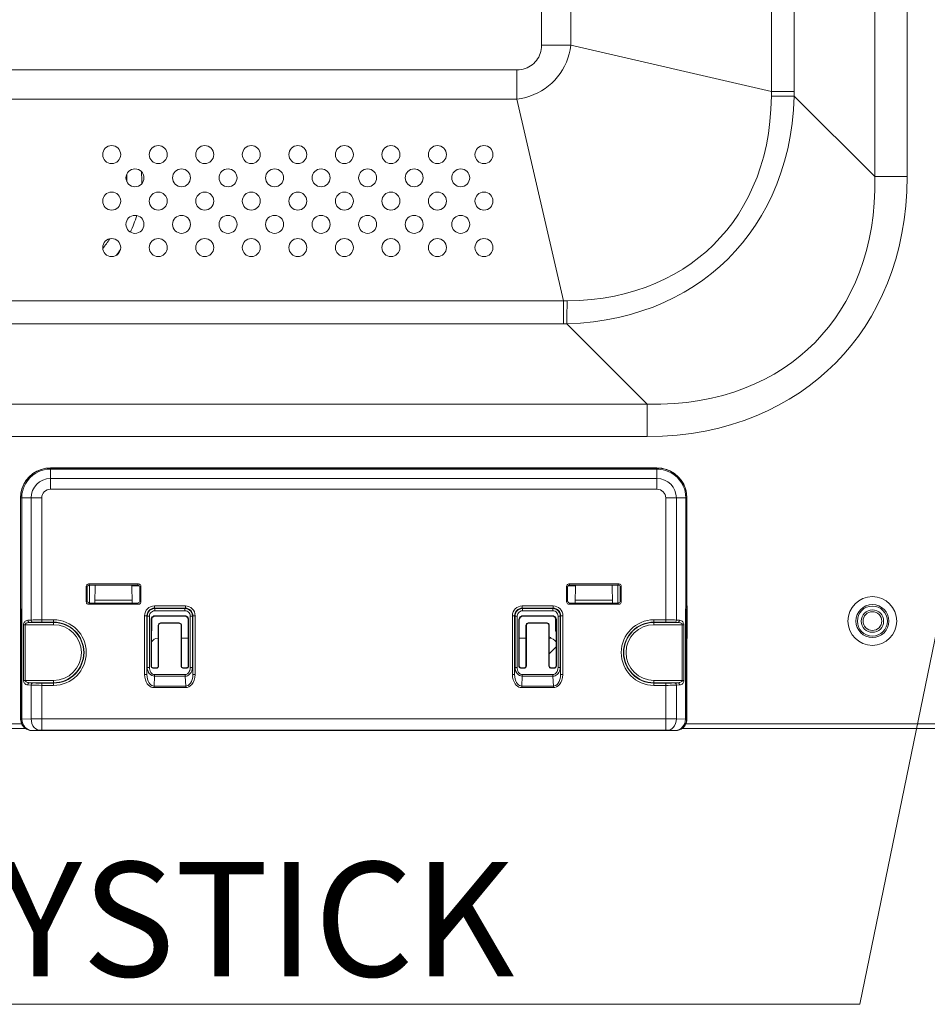
# Model space of a CAD drawing. Extents: x 2 to 114, y -9 to 76.
# Drawn here: x 105 to 110, y 21 to 26 of the extents above; entities that cross this region are included whole.
import ezdxf

# ---------------------------------------------------------------- set-up
doc = ezdxf.new("R2010")
doc.units = 0
doc.header["$MEASUREMENT"] = 0
doc.linetypes.add('CONTINUOUS_', pattern=[0])
doc.linetypes.add('DCAD_CONTINUOUS', pattern=[0])
doc.layers.get('0').update_dxf_attribs({"linetype": 'DCAD_CONTINUOUS', "lineweight": 0})
for name, color, linetype, lineweight in [('00_COMPONENTS', 7, 'DCAD_CONTINUOUS', 0), ('02___PRT_ALL_AXES', 7, 'DCAD_CONTINUOUS', 0), ('10_ALL_CHAMFER', 7, 'DCAD_CONTINUOUS', 0), ('ALL_FEATURES', 7, 'DCAD_CONTINUOUS', 0)]:
    doc.layers.add(name, color=color, linetype=linetype, lineweight=lineweight)
doc.styles.add('DC_TEXTSTYLE4', font='arial.ttf', dxfattribs={"height": 0.6})
doc.styles.add('DC_TEXTSTYLE5', font='arial.ttf', dxfattribs={"height": 0.2})
doc.dimstyles.get("Standard").update_dxf_attribs({"dimtxt": 0.18, "dimasz": 0.18, "dimexe": 0.18, "dimexo": 0.0625, "dimgap": 0.09, "dimtad": 0, "dimtih": 1, "dimtoh": 1, "dimdec": 4, "dimzin": 0, "dimdsep": 46, "dimtxsty": 'Standard', "dimcen": 0.09, "dimadec": 0, "dimazin": 0, "dimtfac": 1, "dimtdec": 4, "dimtofl": 0, "dimtmove": 0, "dimatfit": 3, "dimfxl": 1, "dimtolj": 1, "dimtzin": 0, "dimarcsym": 0})

# ---------------------------------------------------------------- blocks, each defined once
blk = doc.blocks.new('*D20')
at = {"color": 0, "linetype": 'Continuous', "lineweight": -2, "ltscale": 0.004921}
for p, q in [((100.7791, 27.4514), (113.0791, 27.4514)), ((112.7791, 26.8514), (112.7791, 26.1491)), ((112.7791, 22.8231), (112.7791, 23.5253)), ((110.55, 22.2231), (113.0791, 22.2231))]:
    blk.add_line(p, q, dxfattribs=at)
at = {"color": 0}
for points in [[(112.8791, 26.8514), (112.6791, 26.8514), (112.7791, 27.4514)], [(112.6791, 22.8231), (112.8791, 22.8231), (112.7791, 22.2231)]]:
    blk.add_solid(points, dxfattribs=at)
at = {"layer": 'Defpoints', "color": 0}
for p in [(98.1045, 27.4514), (112.7791, 27.4514), (110.4875, 22.2231)]:
    blk.add_point(p, dxfattribs=at)
at = {"color": 0, "lineweight": 0, "insert": (112.7791, 24.8372), "char_height": 0.6, "attachment_point": 5, "rotation": 90, "style": 'DC_TEXTSTYLE4'}
blk.add_mtext('\\A1;5.228', dxfattribs=at)

msp = doc.modelspace()

# ---------------------------------------------------------------- linework, layer by layer
at = {"color": 7, "linetype": 'CONTINUOUS_', "lineweight": 0, "ltscale": 0.004921}
for p, q in [((107.893, 27.3392), (107.893, 25.8059)), ((108.0459, 27.3392), (108.0459, 25.8059)), ((109.0986, 25.5634), (109.0986, 27.3392)), ((109.2181, 25.5634), (109.2181, 27.3392)), ((109.6403, 27.3392), (109.6403, 25.1174)), ((109.8108, 27.3392), (109.8108, 25.1174)), ((108.0459, 25.8059), (107.893, 25.8059)), ((108.0459, 25.8059), (109.0986, 25.5634)), ((107.7639, 25.6768), (103.4432, 25.6768)), ((107.7639, 25.5239), (107.7639, 25.6768)), ((109.0984, 25.5385), (109.0986, 25.5634)), ((109.0986, 25.5634), (109.2181, 25.5634)), ((109.2182, 25.5396), (109.2181, 25.5634)), ((107.7639, 25.5239), (103.4432, 25.5239)), ((107.7639, 25.5239), (108.0079, 24.4648)), ((109.0984, 25.5385), (109.1276, 25.5386)), ((109.1276, 25.5386), (109.1548, 25.5389)), ((109.1548, 25.5389), (109.1793, 25.5391)), ((109.1793, 25.5391), (109.2007, 25.5393)), ((109.6403, 25.1174), (109.2182, 25.5396)), ((109.6403, 25.1174), (109.8108, 25.1174)), ((103.4432, 24.4648), (108.0079, 24.4648)), ((108.0079, 24.4648), (108.0266, 24.465)), ((108.0079, 24.4648), (108.0079, 24.3453)), ((108.0265, 24.4358), (108.0263, 24.4086)), ((108.0266, 24.465), (108.0265, 24.4358)), ((108.0262, 24.3841), (108.026, 24.3628)), ((108.0263, 24.4086), (108.0262, 24.3841)), ((103.4432, 24.3453), (108.0079, 24.3453)), ((108.0079, 24.3453), (108.0258, 24.3452)), ((108.026, 24.3628), (108.0258, 24.3452)), ((108.447, 23.9241), (108.0258, 24.3452)), ((108.447, 23.9241), (103.4432, 23.9241)), ((108.447, 23.9241), (108.447, 23.7536)), ((108.447, 23.7536), (103.4432, 23.7536)), ((108.4983, 23.5892), (105.3172, 23.5892)), ((105.3172, 23.4778), (105.3172, 23.5892)), ((105.3172, 23.5887), (108.4983, 23.5887)), ((105.3172, 23.583), (108.4983, 23.583)), ((108.4983, 23.5892), (108.4983, 23.4778)), ((108.4983, 23.5335), (105.3172, 23.5335)), ((108.4983, 23.4778), (105.3172, 23.4778)), ((105.1598, 23.4317), (105.2711, 23.4317)), ((105.1598, 23.4317), (105.1598, 22.8659)), ((105.1615, 22.2719), (105.1604, 23.4317)), ((105.1672, 22.272), (105.1661, 23.4317)), ((105.2154, 23.4317), (105.2154, 22.7914)), ((105.2711, 22.7807), (105.2711, 23.4317)), ((108.5445, 23.4317), (108.6558, 23.4317)), ((108.5445, 22.7807), (108.5445, 23.4317)), ((108.6002, 22.7914), (108.6002, 23.4317)), ((108.6495, 23.4317), (108.6484, 22.272)), ((108.6552, 23.4317), (108.6541, 22.2719)), ((108.6558, 22.8659), (108.6558, 23.4317)), ((105.5047, 22.9687), (105.5046, 22.8868)), ((105.5047, 22.9687), (105.5102, 22.9632)), ((105.5102, 22.9632), (105.5102, 22.8923)), ((105.5165, 22.9805), (105.7795, 22.9805)), ((105.5165, 22.9805), (105.5219, 22.975)), ((105.774, 22.975), (105.5219, 22.975)), ((105.522, 22.8805), (105.522, 22.975)), ((105.55, 22.8805), (105.5516, 22.975)), ((105.7459, 22.8805), (105.7443, 22.975)), ((105.7443, 22.9711), (105.7826, 22.9711)), ((105.7795, 22.9805), (105.774, 22.975)), ((105.7912, 22.9687), (105.7858, 22.9632)), ((105.7858, 22.8923), (105.7858, 22.9632)), ((105.7913, 22.8868), (105.7912, 22.9687)), ((108.0243, 22.9687), (108.0298, 22.9632)), ((108.0243, 22.9687), (108.0243, 22.8868)), ((108.0298, 22.9632), (108.0298, 22.8923)), ((108.033, 22.9711), (108.0713, 22.9711)), ((108.2991, 22.9805), (108.0361, 22.9805)), ((108.0361, 22.9805), (108.0416, 22.975)), ((108.2937, 22.975), (108.0416, 22.975)), ((108.0697, 22.8805), (108.0713, 22.975)), ((108.264, 22.975), (108.2656, 22.8805)), ((108.2936, 22.975), (108.2936, 22.8805)), ((108.2991, 22.9805), (108.2937, 22.975)), ((108.3109, 22.9687), (108.3054, 22.9632)), ((108.3054, 22.8923), (108.3054, 22.9632)), ((108.311, 22.8868), (108.3109, 22.9687)), ((105.5046, 22.8868), (105.5102, 22.8923)), ((105.5164, 22.875), (105.522, 22.8805)), ((105.522, 22.8805), (105.7739, 22.8805)), ((105.5502, 22.8949), (105.7456, 22.8949)), ((105.7795, 22.875), (105.7739, 22.8805)), ((105.7913, 22.8868), (105.7858, 22.8923)), ((108.0243, 22.8868), (108.0298, 22.8923)), ((108.0361, 22.875), (108.0417, 22.8805)), ((108.0417, 22.8805), (108.2936, 22.8805)), ((108.2654, 22.8949), (108.0699, 22.8949)), ((108.2992, 22.875), (108.2936, 22.8805)), ((108.311, 22.8868), (108.3054, 22.8923)), ((105.1597, 22.8659), (105.1598, 22.8659)), ((105.1597, 22.8659), (105.1603, 22.2707)), ((105.5164, 22.875), (105.7795, 22.875)), ((106.0245, 22.8653), (105.8619, 22.8653)), ((105.8619, 22.8535), (105.8619, 22.8653)), ((106.0245, 22.8535), (105.8619, 22.8535)), ((105.8619, 22.8535), (105.8639, 22.8516)), ((105.8639, 22.8516), (106.0226, 22.8516)), ((105.8639, 22.8398), (105.8639, 22.8516)), ((105.8639, 22.8398), (106.0226, 22.8398)), ((106.0245, 22.8535), (106.0226, 22.8516)), ((106.0226, 22.8398), (106.0226, 22.8516)), ((106.0245, 22.8535), (106.0245, 22.8653)), ((107.9537, 22.8653), (107.7911, 22.8653)), ((107.7911, 22.8535), (107.7911, 22.8653)), ((107.9537, 22.8535), (107.7911, 22.8535)), ((107.7911, 22.8535), (107.793, 22.8516)), ((107.793, 22.8516), (107.9517, 22.8516)), ((107.793, 22.8398), (107.793, 22.8516)), ((107.793, 22.8398), (107.9517, 22.8398)), ((107.9537, 22.8535), (107.9517, 22.8516)), ((107.9517, 22.8398), (107.9517, 22.8516)), ((107.9537, 22.8535), (107.9537, 22.8653)), ((108.2992, 22.875), (108.0361, 22.875)), ((108.6555, 22.5223), (108.6559, 22.8659)), ((108.6559, 22.8659), (108.6558, 22.8659)), ((105.2154, 22.7914), (105.1984, 22.7906)), ((105.2238, 22.7797), (105.2067, 22.7788)), ((105.2067, 22.7788), (105.333, 22.7788)), ((105.333, 22.7925), (105.2711, 22.7925)), ((105.333, 22.7807), (105.2711, 22.7807)), ((105.333, 22.767), (105.333, 22.7925)), ((105.8226, 22.8142), (105.8108, 22.8142)), ((105.8108, 22.8142), (105.8108, 22.5064)), ((105.8226, 22.8142), (105.8245, 22.8123)), ((105.8226, 22.8142), (105.8226, 22.5064)), ((105.8363, 22.8123), (105.8245, 22.8123)), ((105.8245, 22.543), (105.8245, 22.8123)), ((105.8363, 22.543), (105.8363, 22.8123)), ((105.8449, 22.5499), (105.8451, 22.7937)), ((105.8468, 22.792), (105.8451, 22.7937)), ((105.8468, 22.5518), (105.8468, 22.792)), ((105.8487, 22.7349), (105.8487, 22.8002)), ((106.0217, 22.8133), (105.8647, 22.8133)), ((105.8664, 22.8116), (105.8647, 22.8133)), ((105.8664, 22.8116), (106.02, 22.8116)), ((105.9924, 22.7762), (105.894, 22.7762)), ((105.8957, 22.7745), (105.894, 22.7762)), ((105.9907, 22.7745), (105.8957, 22.7745)), ((105.9907, 22.7745), (105.9924, 22.7762)), ((106.02, 22.8116), (106.0217, 22.8133)), ((106.0397, 22.792), (106.0414, 22.7937)), ((106.0397, 22.792), (106.0397, 22.5518)), ((106.0414, 22.7937), (106.0415, 22.5499)), ((106.0501, 22.8123), (106.0619, 22.8123)), ((106.0501, 22.8123), (106.0501, 22.543)), ((106.0639, 22.8142), (106.0619, 22.8123)), ((106.0619, 22.8123), (106.0619, 22.543)), ((106.0639, 22.8142), (106.0756, 22.8142)), ((106.0639, 22.5064), (106.0639, 22.8142)), ((106.0756, 22.5064), (106.0756, 22.8142)), ((107.7517, 22.8142), (107.74, 22.8142)), ((107.74, 22.8142), (107.74, 22.5064)), ((107.7517, 22.8142), (107.7537, 22.8123)), ((107.7517, 22.8142), (107.7517, 22.5064)), ((107.7655, 22.8123), (107.7537, 22.8123)), ((107.7537, 22.543), (107.7537, 22.8123)), ((107.7655, 22.543), (107.7655, 22.8123)), ((107.7741, 22.5499), (107.7742, 22.7937)), ((107.7759, 22.792), (107.7742, 22.7937)), ((107.7759, 22.5518), (107.7759, 22.792)), ((107.9509, 22.8133), (107.7939, 22.8133)), ((107.7956, 22.8116), (107.7939, 22.8133)), ((107.7956, 22.8116), (107.9492, 22.8116)), ((107.9216, 22.7762), (107.8232, 22.7762)), ((107.8249, 22.7745), (107.8232, 22.7762)), ((107.9199, 22.7745), (107.8249, 22.7745)), ((107.9199, 22.7745), (107.9216, 22.7762)), ((107.9492, 22.8116), (107.9509, 22.8133)), ((107.9669, 22.8002), (107.9669, 22.7349)), ((107.9688, 22.792), (107.9705, 22.7937)), ((107.9688, 22.792), (107.9688, 22.5518)), ((107.9705, 22.7937), (107.9707, 22.5499)), ((107.9793, 22.8123), (107.9911, 22.8123)), ((107.9793, 22.8123), (107.9793, 22.543)), ((107.993, 22.8142), (107.9911, 22.8123)), ((107.9911, 22.8123), (107.9911, 22.543)), ((107.993, 22.8142), (108.0048, 22.8142)), ((107.993, 22.5064), (107.993, 22.8142)), ((108.0048, 22.5064), (108.0048, 22.8142)), ((108.5445, 22.7925), (108.4826, 22.7925)), ((108.4826, 22.767), (108.4826, 22.7925)), ((108.5445, 22.7807), (108.4826, 22.7807)), ((108.4826, 22.7788), (108.6089, 22.7788)), ((108.6089, 22.7788), (108.5918, 22.7797)), ((108.6172, 22.7906), (108.6002, 22.7914)), ((105.176, 22.767), (105.333, 22.767)), ((105.176, 22.767), (105.176, 22.4744)), ((105.1843, 22.767), (105.1843, 22.4744)), ((105.8468, 22.7309), (105.8487, 22.7349)), ((105.8839, 22.7627), (105.8822, 22.7644)), ((105.8822, 22.7644), (105.8822, 22.5518)), ((105.8839, 22.7627), (105.8841, 22.5499)), ((106.0024, 22.5499), (106.0025, 22.7627)), ((106.0025, 22.7627), (106.0043, 22.7644)), ((106.0043, 22.5518), (106.0043, 22.7644)), ((107.8131, 22.7627), (107.8113, 22.7644)), ((107.8113, 22.7644), (107.8113, 22.5518)), ((107.8131, 22.7627), (107.8132, 22.5499)), ((107.9315, 22.5499), (107.9317, 22.7627)), ((107.9317, 22.7627), (107.9334, 22.7644)), ((107.9334, 22.5518), (107.9334, 22.7644)), ((107.9669, 22.7349), (107.9688, 22.7309)), ((108.4826, 22.767), (108.6396, 22.767)), ((108.6313, 22.4744), (108.6313, 22.767)), ((108.6396, 22.4744), (108.6396, 22.767)), ((105.8226, 22.5064), (105.8245, 22.543)), ((105.8363, 22.543), (105.8245, 22.543)), ((105.8468, 22.5518), (105.8449, 22.5499)), ((105.8586, 22.54), (105.8567, 22.5381)), ((105.8723, 22.5381), (105.8567, 22.5381)), ((105.8704, 22.54), (105.8586, 22.54)), ((105.8704, 22.54), (105.8723, 22.5381)), ((105.8822, 22.5518), (105.8841, 22.5499)), ((106.0043, 22.5518), (106.0024, 22.5499)), ((106.0161, 22.54), (106.0142, 22.5381)), ((106.0297, 22.5381), (106.0142, 22.5381)), ((106.0279, 22.54), (106.0161, 22.54)), ((106.0279, 22.54), (106.0297, 22.5381)), ((106.0397, 22.5518), (106.0415, 22.5499)), ((106.0501, 22.543), (106.0619, 22.543)), ((106.0619, 22.543), (106.0639, 22.5064)), ((107.7517, 22.5064), (107.7537, 22.543)), ((107.7655, 22.543), (107.7537, 22.543)), ((107.7759, 22.5518), (107.7741, 22.5499)), ((107.7877, 22.54), (107.7859, 22.5381)), ((107.8014, 22.5381), (107.7859, 22.5381)), ((107.7995, 22.54), (107.7877, 22.54)), ((107.7995, 22.54), (107.8014, 22.5381)), ((107.8113, 22.5518), (107.8132, 22.5499)), ((107.9334, 22.5518), (107.9315, 22.5499)), ((107.9452, 22.54), (107.9433, 22.5381)), ((107.9589, 22.5381), (107.9433, 22.5381)), ((107.957, 22.54), (107.9452, 22.54)), ((107.957, 22.54), (107.9589, 22.5381)), ((107.9688, 22.5518), (107.9707, 22.5499)), ((107.9793, 22.543), (107.9911, 22.543)), ((107.9911, 22.543), (107.993, 22.5064)), ((108.6555, 22.4947), (108.6555, 22.5223)), ((105.333, 22.4744), (105.176, 22.4744)), ((105.333, 22.4744), (105.333, 22.4489)), ((105.8226, 22.5064), (105.8108, 22.5064)), ((105.8602, 22.445), (105.8629, 22.4972)), ((106.0236, 22.5055), (105.8629, 22.5055)), ((105.8629, 22.5055), (105.8629, 22.4972)), ((106.0236, 22.4972), (105.8629, 22.4972)), ((106.0236, 22.5055), (106.0236, 22.4972)), ((106.0236, 22.4972), (106.0263, 22.445)), ((106.0639, 22.5064), (106.0756, 22.5064)), ((107.7517, 22.5064), (107.74, 22.5064)), ((107.7893, 22.445), (107.792, 22.4972)), ((107.9527, 22.5055), (107.792, 22.5055)), ((107.792, 22.5055), (107.792, 22.4972)), ((107.9527, 22.4972), (107.792, 22.4972)), ((107.9527, 22.5055), (107.9527, 22.4972)), ((107.9527, 22.4972), (107.9554, 22.445)), ((107.993, 22.5064), (108.0048, 22.5064)), ((108.4826, 22.4744), (108.6396, 22.4744)), ((108.4826, 22.4744), (108.4826, 22.4489)), ((108.6555, 22.4947), (108.6553, 22.2707)), ((105.1984, 22.4508), (105.2154, 22.4499)), ((105.333, 22.4626), (105.2067, 22.4626)), ((105.2067, 22.4626), (105.2238, 22.4617)), ((105.2154, 22.4499), (105.2154, 22.2732)), ((105.2711, 22.4607), (105.333, 22.4607)), ((105.2711, 22.2145), (105.2711, 22.4607)), ((105.2711, 22.4489), (105.333, 22.4489)), ((105.8602, 22.445), (106.0263, 22.445)), ((105.8602, 22.445), (105.8602, 22.4367)), ((105.8602, 22.4367), (106.0263, 22.4367)), ((106.0263, 22.445), (106.0263, 22.4367)), ((107.7893, 22.445), (107.9554, 22.445)), ((107.7893, 22.445), (107.7893, 22.4367)), ((107.7893, 22.4367), (107.9554, 22.4367)), ((107.9554, 22.445), (107.9554, 22.4367)), ((108.6089, 22.4626), (108.4826, 22.4626)), ((108.4826, 22.4607), (108.5445, 22.4607)), ((108.4826, 22.4489), (108.5445, 22.4489)), ((108.5445, 22.2145), (108.5445, 22.4607)), ((108.5918, 22.4617), (108.6089, 22.4626)), ((108.6002, 22.4499), (108.6172, 22.4508)), ((108.6002, 22.2732), (108.6002, 22.4499)), ((105.1615, 22.2719), (105.1603, 22.2707)), ((105.1615, 22.2719), (105.1672, 22.272)), ((105.1615, 22.2719), (105.1615, 22.27)), ((105.1673, 22.2706), (105.1672, 22.272)), ((105.2154, 22.2732), (105.1673, 22.2706)), ((108.5445, 22.2735), (105.2711, 22.2735)), ((108.6483, 22.2706), (108.6002, 22.2732)), ((108.6484, 22.272), (108.6483, 22.2706)), ((108.6541, 22.2719), (108.6484, 22.272)), ((108.6553, 22.2707), (108.6541, 22.2719)), ((108.6541, 22.27), (108.6541, 22.2719)), ((93.1873, 22.2467), (105.1655, 22.2467)), ((105.1846, 22.2231), (93.1873, 22.2231)), ((105.2197, 22.2122), (105.2192, 22.2118)), ((105.2192, 22.2118), (105.5358, 22.2115)), ((105.2572, 22.2142), (105.2197, 22.2122)), ((108.5445, 22.2145), (105.2711, 22.2145)), ((105.5359, 22.2115), (105.7897, 22.2112)), ((105.5378, 22.2112), (108.2778, 22.2112)), ((108.0259, 22.2112), (108.2797, 22.2115)), ((108.2798, 22.2115), (108.5964, 22.2118)), ((108.5959, 22.2122), (108.5584, 22.2142)), ((108.5964, 22.2118), (108.5959, 22.2122)), ((110.9826, 22.2231), (108.631, 22.2231)), ((108.6501, 22.2467), (110.9826, 22.2467))]:
    msp.add_line(p, q, dxfattribs=at)
at = {"color": 7, "linetype": 'CONTINUOUS_', "lineweight": 0, "ltscale": 0.004921, "flags": 128}
for points in [[(107.893, 25.8059), (107.8926, 25.795), (107.8913, 25.7844), (107.8892, 25.7739), (107.8862, 25.7637), (107.8824, 25.7537), (107.8778, 25.7442), (107.8724, 25.735), (107.8663, 25.7264), (107.8595, 25.7183), (107.852, 25.7108), (107.8439, 25.7039), (107.8353, 25.6977), (107.8262, 25.6923), (107.8166, 25.6877), (107.8066, 25.6838), (107.7963, 25.6808), (107.7857, 25.6786), (107.7749, 25.6772), (107.7639, 25.6768)], [(108.0459, 25.8059), (108.0424, 25.7829), (108.0375, 25.7606), (108.031, 25.7388), (108.023, 25.7176), (108.0136, 25.6972), (108.0029, 25.6774), (107.9907, 25.6586), (107.9773, 25.6407), (107.9627, 25.6238), (107.947, 25.6079), (107.9301, 25.5933), (107.9122, 25.5798), (107.8934, 25.5676), (107.8737, 25.5567), (107.8531, 25.5472), (107.8319, 25.5391), (107.8099, 25.5325), (107.7871, 25.5274), (107.7639, 25.5239)], [(108.0258, 24.3452), (108.0971, 24.3489), (108.1655, 24.3557), (108.2321, 24.3655), (108.2966, 24.3783), (108.3592, 24.394), (108.4196, 24.4123), (108.478, 24.4332), (108.5342, 24.4567), (108.5884, 24.4825), (108.6405, 24.5107), (108.6904, 24.5412), (108.7382, 24.5738), (108.784, 24.6086), (108.8277, 24.6456), (108.8694, 24.6846), (108.909, 24.7259), (108.9466, 24.7693), (108.9821, 24.815), (109.0156, 24.8629), (109.0469, 24.9131), (109.0759, 24.9656), (109.1026, 25.0203), (109.1269, 25.0774), (109.1486, 25.1367), (109.1677, 25.1983), (109.1839, 25.2621), (109.1972, 25.3282), (109.2075, 25.3965), (109.2145, 25.467), (109.2182, 25.5396)], [(108.0266, 24.465), (108.0924, 24.467), (108.1554, 24.472), (108.2165, 24.4799), (108.2757, 24.4904), (108.3329, 24.5036), (108.388, 24.5193), (108.4412, 24.5374), (108.4924, 24.5578), (108.5416, 24.5804), (108.5888, 24.6052), (108.6339, 24.6321), (108.6771, 24.661), (108.7183, 24.692), (108.7576, 24.7249), (108.795, 24.7599), (108.8304, 24.7969), (108.864, 24.8359), (108.8956, 24.877), (108.9253, 24.9202), (108.953, 24.9656), (108.9785, 25.0131), (109.002, 25.0628), (109.0231, 25.1147), (109.0419, 25.1687), (109.0582, 25.225), (109.072, 25.2834), (109.083, 25.3439), (109.0912, 25.4067), (109.0964, 25.4716), (109.0984, 25.5385)], [(109.2007, 25.5393), (109.2099, 25.5394), (109.2182, 25.5396)], [(109.6403, 25.1174), (109.6407, 25.0468), (109.6378, 24.9794), (109.6319, 24.9138), (109.6231, 24.8502), (109.6116, 24.7887), (109.5973, 24.7293), (109.5805, 24.6719), (109.5613, 24.6165), (109.5396, 24.5633), (109.5157, 24.512), (109.4896, 24.4629), (109.4613, 24.4158), (109.4309, 24.3707), (109.3984, 24.3276), (109.3639, 24.2865), (109.3273, 24.2474), (109.2886, 24.2102), (109.2479, 24.175), (109.2051, 24.1418), (109.1601, 24.1106), (109.1129, 24.0814), (109.0636, 24.0544), (109.012, 24.0296), (108.9582, 24.0071), (108.9022, 23.987), (108.844, 23.9695), (108.7835, 23.9545), (108.7208, 23.9424), (108.6558, 23.9331), (108.5885, 23.9268), (108.5188, 23.9238), (108.447, 23.9241)], [(109.8108, 25.1174), (109.809, 25.0389), (109.8037, 24.9638), (109.7952, 24.8907), (109.7834, 24.8198), (109.7687, 24.751), (109.751, 24.6845), (109.7306, 24.6202), (109.7074, 24.558), (109.6817, 24.4981), (109.6535, 24.4404), (109.6229, 24.3849), (109.59, 24.3317), (109.5548, 24.2806), (109.5174, 24.2317), (109.4777, 24.185), (109.4358, 24.1403), (109.3917, 24.0978), (109.3453, 24.0574), (109.2967, 24.0191), (109.2457, 23.983), (109.1924, 23.9491), (109.1366, 23.9175), (109.0785, 23.8884), (109.018, 23.8617), (108.9551, 23.8376), (108.8898, 23.8163), (108.8221, 23.7979), (108.752, 23.7824), (108.6795, 23.7701), (108.6045, 23.761), (108.5269, 23.7555), (108.447, 23.7536)], [(105.1598, 23.4317), (105.1617, 23.4563), (105.1675, 23.4804), (105.1769, 23.5032), (105.1899, 23.5243), (105.2059, 23.5431), (105.2247, 23.5591), (105.2458, 23.5721), (105.2686, 23.5815), (105.2926, 23.5873), (105.3172, 23.5892)], [(105.1604, 23.4317), (105.1608, 23.4433), (105.1621, 23.4553), (105.1647, 23.4685), (105.1689, 23.483), (105.1755, 23.499), (105.1849, 23.5161), (105.1976, 23.5333), (105.2135, 23.5495), (105.231, 23.5629), (105.2485, 23.5729), (105.265, 23.5798), (105.2808, 23.5845), (105.2977, 23.5875), (105.3172, 23.5887)], [(105.1661, 23.4317), (105.1665, 23.4421), (105.1676, 23.4528), (105.1697, 23.4645), (105.1731, 23.4773), (105.1783, 23.4912), (105.1857, 23.5063), (105.1959, 23.5219), (105.2088, 23.5371), (105.2239, 23.5507), (105.2398, 23.5617), (105.2553, 23.5697), (105.27, 23.5754), (105.2843, 23.5794), (105.2996, 23.582), (105.3172, 23.583)], [(108.4983, 23.5892), (108.523, 23.5873), (108.547, 23.5815), (108.5698, 23.5721), (108.5909, 23.5591), (108.6097, 23.5431), (108.6257, 23.5243), (108.6387, 23.5032), (108.6481, 23.4804), (108.6539, 23.4563), (108.6558, 23.4317)], [(108.4983, 23.5887), (108.5099, 23.5883), (108.5219, 23.587), (108.535, 23.5844), (108.5495, 23.5802), (108.5654, 23.5737), (108.5825, 23.5643), (108.5997, 23.5516), (108.6159, 23.5357), (108.6294, 23.5181), (108.6393, 23.5007), (108.6463, 23.4841), (108.6509, 23.4682), (108.654, 23.4513), (108.6552, 23.4317)], [(108.4983, 23.583), (108.5087, 23.5826), (108.5194, 23.5815), (108.531, 23.5794), (108.5438, 23.576), (108.5577, 23.5709), (108.5727, 23.5634), (108.5883, 23.5533), (108.6035, 23.5404), (108.6172, 23.5253), (108.6281, 23.5093), (108.6362, 23.4938), (108.6419, 23.4791), (108.6459, 23.4648), (108.6485, 23.4494), (108.6495, 23.4317)], [(105.5047, 22.9687), (105.5052, 22.9724), (105.5069, 22.9757), (105.5095, 22.9783), (105.5128, 22.9799), (105.5165, 22.9805)], [(105.5219, 22.975), (105.5183, 22.9744), (105.515, 22.9728), (105.5124, 22.9702), (105.5107, 22.9669), (105.5102, 22.9632)], [(105.7858, 22.9632), (105.7852, 22.9669), (105.7835, 22.9702), (105.7809, 22.9728), (105.7776, 22.9744), (105.774, 22.975)], [(105.7795, 22.9805), (105.7831, 22.9799), (105.7864, 22.9783), (105.789, 22.9757), (105.7907, 22.9724), (105.7912, 22.9687)], [(108.0243, 22.9687), (108.0249, 22.9724), (108.0266, 22.9757), (108.0292, 22.9783), (108.0325, 22.9799), (108.0361, 22.9805)], [(108.0416, 22.975), (108.038, 22.9744), (108.0347, 22.9728), (108.0321, 22.9702), (108.0304, 22.9669), (108.0298, 22.9632)], [(108.3054, 22.9632), (108.3049, 22.9669), (108.3032, 22.9702), (108.3006, 22.9728), (108.2973, 22.9744), (108.2937, 22.975)], [(108.2991, 22.9805), (108.3028, 22.9799), (108.3061, 22.9783), (108.3087, 22.9757), (108.3104, 22.9724), (108.3109, 22.9687)], [(105.5164, 22.875), (105.5127, 22.8755), (105.5094, 22.8772), (105.5068, 22.8798), (105.5052, 22.8831), (105.5046, 22.8868)], [(105.5102, 22.8923), (105.5107, 22.8887), (105.5124, 22.8854), (105.515, 22.8828), (105.5183, 22.8811), (105.522, 22.8805)], [(105.7739, 22.8805), (105.7776, 22.8811), (105.7809, 22.8828), (105.7835, 22.8854), (105.7852, 22.8887), (105.7858, 22.8923)], [(105.7913, 22.8868), (105.7907, 22.8831), (105.7891, 22.8798), (105.7865, 22.8772), (105.7832, 22.8755), (105.7795, 22.875)], [(108.0361, 22.875), (108.0324, 22.8755), (108.0291, 22.8772), (108.0265, 22.8798), (108.0248, 22.8831), (108.0243, 22.8868)], [(108.0298, 22.8923), (108.0304, 22.8887), (108.0321, 22.8854), (108.0347, 22.8828), (108.038, 22.8811), (108.0417, 22.8805)], [(108.2936, 22.8805), (108.2973, 22.8811), (108.3006, 22.8828), (108.3032, 22.8854), (108.3049, 22.8887), (108.3054, 22.8923)], [(108.311, 22.8868), (108.3104, 22.8831), (108.3088, 22.8798), (108.3062, 22.8772), (108.3029, 22.8755), (108.2992, 22.875)], [(105.8619, 22.8653), (105.852, 22.8643), (105.8424, 22.8614), (105.8336, 22.8568), (105.8259, 22.8505), (105.8196, 22.8428), (105.8148, 22.8339), (105.8118, 22.8242), (105.8108, 22.8142)], [(105.8619, 22.8535), (105.8543, 22.8528), (105.8469, 22.8505), (105.8401, 22.847), (105.8342, 22.8421), (105.8293, 22.8362), (105.8256, 22.8294), (105.8234, 22.8219), (105.8226, 22.8142)], [(105.8245, 22.8123), (105.8255, 22.821), (105.8283, 22.8291), (105.8329, 22.8365), (105.8389, 22.8426), (105.8461, 22.8474), (105.8546, 22.8505), (105.8639, 22.8516)], [(105.8363, 22.8123), (105.837, 22.8184), (105.839, 22.8241), (105.8422, 22.8292), (105.8463, 22.8335), (105.8514, 22.8368), (105.8574, 22.839), (105.8639, 22.8398)], [(106.0226, 22.8516), (106.0314, 22.8506), (106.0395, 22.8478), (106.0468, 22.8433), (106.0529, 22.8373), (106.0577, 22.83), (106.0608, 22.8215), (106.0619, 22.8123)], [(106.0226, 22.8398), (106.0288, 22.8391), (106.0344, 22.8371), (106.0396, 22.834), (106.0439, 22.8298), (106.0472, 22.8247), (106.0494, 22.8187), (106.0501, 22.8123)], [(106.0756, 22.8142), (106.0747, 22.8242), (106.0718, 22.8337), (106.0671, 22.8425), (106.0608, 22.8502), (106.0531, 22.8566), (106.0442, 22.8614), (106.0345, 22.8643), (106.0245, 22.8653)], [(106.0639, 22.8142), (106.0631, 22.8219), (106.0609, 22.8292), (106.0573, 22.836), (106.0524, 22.8419), (106.0465, 22.8468), (106.0397, 22.8505), (106.0322, 22.8528), (106.0245, 22.8535)], [(107.7911, 22.8653), (107.7811, 22.8643), (107.7715, 22.8614), (107.7627, 22.8568), (107.755, 22.8505), (107.7487, 22.8428), (107.7439, 22.8339), (107.7409, 22.8242), (107.74, 22.8142)], [(107.7911, 22.8535), (107.7834, 22.8528), (107.776, 22.8505), (107.7693, 22.847), (107.7633, 22.8421), (107.7585, 22.8362), (107.7548, 22.8294), (107.7525, 22.8219), (107.7517, 22.8142)], [(107.7537, 22.8123), (107.7547, 22.821), (107.7575, 22.8291), (107.762, 22.8365), (107.768, 22.8426), (107.7753, 22.8474), (107.7837, 22.8505), (107.793, 22.8516)], [(107.7655, 22.8123), (107.7662, 22.8184), (107.7681, 22.8241), (107.7713, 22.8292), (107.7755, 22.8335), (107.7806, 22.8368), (107.7865, 22.839), (107.793, 22.8398)], [(107.9517, 22.8516), (107.9605, 22.8506), (107.9686, 22.8478), (107.9759, 22.8433), (107.9821, 22.8373), (107.9868, 22.83), (107.99, 22.8215), (107.9911, 22.8123)], [(107.9517, 22.8398), (107.9579, 22.8391), (107.9636, 22.8371), (107.9687, 22.834), (107.973, 22.8298), (107.9763, 22.8247), (107.9785, 22.8187), (107.9793, 22.8123)], [(108.0048, 22.8142), (108.0038, 22.8242), (108.0009, 22.8337), (107.9962, 22.8425), (107.9899, 22.8502), (107.9823, 22.8566), (107.9734, 22.8614), (107.9637, 22.8643), (107.9537, 22.8653)], [(107.993, 22.8142), (107.9922, 22.8219), (107.99, 22.8292), (107.9864, 22.836), (107.9816, 22.8419), (107.9757, 22.8468), (107.9688, 22.8505), (107.9614, 22.8528), (107.9537, 22.8535)], [(105.1984, 22.7906), (105.1932, 22.7897), (105.1887, 22.7879), (105.1849, 22.7854), (105.1817, 22.7824), (105.1793, 22.7789), (105.1775, 22.7751), (105.1763, 22.771), (105.176, 22.767)], [(105.2067, 22.7788), (105.2016, 22.7783), (105.1971, 22.7774), (105.1932, 22.7762), (105.1901, 22.7747), (105.1876, 22.773), (105.1858, 22.771), (105.1847, 22.769), (105.1843, 22.767)], [(105.2067, 22.7788), (105.2042, 22.7794), (105.2019, 22.7812), (105.2001, 22.7838), (105.1989, 22.787), (105.1984, 22.7906)], [(105.2711, 22.7925), (105.2591, 22.7924), (105.2478, 22.7923), (105.2365, 22.7921), (105.2255, 22.7918), (105.2154, 22.7914)], [(105.2238, 22.7797), (105.2213, 22.7803), (105.219, 22.7821), (105.2171, 22.7847), (105.2159, 22.7879), (105.2154, 22.7914)], [(105.2711, 22.7807), (105.2609, 22.7806), (105.2513, 22.7805), (105.2417, 22.7803), (105.2323, 22.78), (105.2238, 22.7797)], [(105.8451, 22.7937), (105.8457, 22.7988), (105.8477, 22.8035), (105.8508, 22.8076), (105.8549, 22.8107), (105.8596, 22.8127), (105.8647, 22.8133)], [(105.8664, 22.8116), (105.8613, 22.811), (105.8566, 22.809), (105.8525, 22.8059), (105.8494, 22.8018), (105.8474, 22.7971), (105.8468, 22.792)], [(105.894, 22.7762), (105.8904, 22.7756), (105.8871, 22.7739), (105.8845, 22.7713), (105.8828, 22.768), (105.8822, 22.7644)], [(105.8957, 22.7745), (105.8921, 22.7739), (105.8888, 22.7722), (105.8862, 22.7696), (105.8845, 22.7663), (105.8839, 22.7627)], [(106.0025, 22.7627), (106.002, 22.7663), (106.0003, 22.7696), (105.9977, 22.7722), (105.9944, 22.7739), (105.9907, 22.7745)], [(106.0043, 22.7644), (106.0037, 22.768), (106.002, 22.7713), (105.9994, 22.7739), (105.9961, 22.7756), (105.9924, 22.7762)], [(106.0397, 22.792), (106.039, 22.7971), (106.0371, 22.8018), (106.0339, 22.8059), (106.0299, 22.809), (106.0251, 22.811), (106.02, 22.8116)], [(106.0217, 22.8133), (106.0268, 22.8127), (106.0316, 22.8107), (106.0356, 22.8076), (106.0388, 22.8035), (106.0407, 22.7988), (106.0414, 22.7937)], [(107.7742, 22.7937), (107.7749, 22.7988), (107.7768, 22.8035), (107.78, 22.8076), (107.784, 22.8107), (107.7888, 22.8127), (107.7939, 22.8133)], [(107.7956, 22.8116), (107.7905, 22.811), (107.7857, 22.809), (107.7817, 22.8059), (107.7785, 22.8018), (107.7766, 22.7971), (107.7759, 22.792)], [(107.8232, 22.7762), (107.8195, 22.7756), (107.8162, 22.7739), (107.8136, 22.7713), (107.8119, 22.768), (107.8113, 22.7644)], [(107.8249, 22.7745), (107.8212, 22.7739), (107.8179, 22.7722), (107.8153, 22.7696), (107.8136, 22.7663), (107.8131, 22.7627)], [(107.9317, 22.7627), (107.9311, 22.7663), (107.9294, 22.7696), (107.9268, 22.7722), (107.9235, 22.7739), (107.9199, 22.7745)], [(107.9334, 22.7644), (107.9328, 22.768), (107.9311, 22.7713), (107.9285, 22.7739), (107.9252, 22.7756), (107.9216, 22.7762)], [(107.9688, 22.792), (107.9682, 22.7971), (107.9662, 22.8018), (107.9631, 22.8059), (107.959, 22.809), (107.9543, 22.811), (107.9492, 22.8116)], [(107.9509, 22.8133), (107.9559, 22.8127), (107.9607, 22.8107), (107.9648, 22.8076), (107.9679, 22.8035), (107.9699, 22.7988), (107.9705, 22.7937)], [(108.6002, 22.7914), (108.5911, 22.7918), (108.5813, 22.7921), (108.57, 22.7923), (108.5576, 22.7924), (108.5445, 22.7925)], [(108.5918, 22.7797), (108.5841, 22.78), (108.5757, 22.7803), (108.5662, 22.7805), (108.5556, 22.7806), (108.5445, 22.7807)], [(108.5918, 22.7797), (108.5943, 22.7803), (108.5966, 22.7821), (108.5984, 22.7847), (108.5997, 22.7879), (108.6002, 22.7914)], [(108.6089, 22.7788), (108.6114, 22.7794), (108.6137, 22.7812), (108.6155, 22.7838), (108.6167, 22.787), (108.6172, 22.7906)], [(108.6313, 22.767), (108.631, 22.7688), (108.63, 22.7708), (108.6283, 22.7727), (108.6258, 22.7745), (108.6226, 22.7761), (108.6188, 22.7774), (108.6142, 22.7783), (108.6089, 22.7788)], [(108.6396, 22.767), (108.6393, 22.7707), (108.6383, 22.7746), (108.6366, 22.7784), (108.6342, 22.782), (108.631, 22.7852), (108.6271, 22.7878), (108.6225, 22.7897), (108.6172, 22.7906)], [(105.8629, 22.4972), (105.8558, 22.498), (105.8486, 22.5005), (105.8417, 22.5049), (105.8353, 22.5113), (105.8302, 22.5193), (105.8268, 22.5279), (105.825, 22.5362), (105.8245, 22.543)], [(105.8629, 22.5055), (105.8579, 22.5062), (105.8529, 22.5082), (105.8481, 22.5117), (105.8437, 22.5169), (105.8401, 22.5235), (105.8378, 22.5306), (105.8366, 22.5374), (105.8363, 22.543)], [(105.8567, 22.5381), (105.8531, 22.5387), (105.8498, 22.5404), (105.8472, 22.543), (105.8455, 22.5463), (105.8449, 22.5499)], [(105.8468, 22.5518), (105.8474, 22.5481), (105.849, 22.5448), (105.8516, 22.5422), (105.8549, 22.5406), (105.8586, 22.54)], [(105.8704, 22.54), (105.874, 22.5406), (105.8773, 22.5422), (105.88, 22.5448), (105.8816, 22.5481), (105.8822, 22.5518)], [(105.8841, 22.5499), (105.8835, 22.5463), (105.8818, 22.543), (105.8792, 22.5404), (105.8759, 22.5387), (105.8723, 22.5381)], [(106.0142, 22.5381), (106.0106, 22.5387), (106.0073, 22.5404), (106.0047, 22.543), (106.003, 22.5463), (106.0024, 22.5499)], [(106.0043, 22.5518), (106.0048, 22.5481), (106.0065, 22.5448), (106.0091, 22.5422), (106.0124, 22.5406), (106.0161, 22.54)], [(106.0501, 22.543), (106.0495, 22.5347), (106.0477, 22.5273), (106.0452, 22.5211), (106.0421, 22.516), (106.0388, 22.5121), (106.0353, 22.5093), (106.0318, 22.5073), (106.028, 22.506), (106.0236, 22.5055)], [(106.0619, 22.543), (106.0609, 22.5329), (106.0583, 22.5239), (106.0546, 22.5163), (106.0502, 22.5102), (106.0453, 22.5054), (106.0403, 22.5018), (106.0353, 22.4994), (106.0299, 22.4978), (106.0236, 22.4972)], [(106.0279, 22.54), (106.0315, 22.5406), (106.0348, 22.5422), (106.0374, 22.5448), (106.0391, 22.5481), (106.0397, 22.5518)], [(106.0415, 22.5499), (106.041, 22.5463), (106.0393, 22.543), (106.0367, 22.5404), (106.0334, 22.5387), (106.0297, 22.5381)], [(107.792, 22.4972), (107.7849, 22.498), (107.7778, 22.5005), (107.7708, 22.5049), (107.7645, 22.5113), (107.7593, 22.5193), (107.7559, 22.5279), (107.7542, 22.5362), (107.7537, 22.543)], [(107.792, 22.5055), (107.7871, 22.5062), (107.7821, 22.5082), (107.7772, 22.5117), (107.7728, 22.5169), (107.7693, 22.5235), (107.7669, 22.5306), (107.7658, 22.5374), (107.7655, 22.543)], [(107.7859, 22.5381), (107.7822, 22.5387), (107.7789, 22.5404), (107.7763, 22.543), (107.7746, 22.5463), (107.7741, 22.5499)], [(107.7759, 22.5518), (107.7765, 22.5481), (107.7782, 22.5448), (107.7808, 22.5422), (107.7841, 22.5406), (107.7877, 22.54)], [(107.7995, 22.54), (107.8032, 22.5406), (107.8065, 22.5422), (107.8091, 22.5448), (107.8108, 22.5481), (107.8113, 22.5518)], [(107.8132, 22.5499), (107.8126, 22.5463), (107.8109, 22.543), (107.8083, 22.5404), (107.805, 22.5387), (107.8014, 22.5381)], [(107.9433, 22.5381), (107.9397, 22.5387), (107.9364, 22.5404), (107.9338, 22.543), (107.9321, 22.5463), (107.9315, 22.5499)], [(107.9334, 22.5518), (107.934, 22.5481), (107.9356, 22.5448), (107.9383, 22.5422), (107.9415, 22.5406), (107.9452, 22.54)], [(107.9793, 22.543), (107.9786, 22.5347), (107.9769, 22.5273), (107.9743, 22.5211), (107.9713, 22.516), (107.9679, 22.5121), (107.9644, 22.5093), (107.9609, 22.5073), (107.9571, 22.506), (107.9527, 22.5055)], [(107.9911, 22.543), (107.99, 22.5329), (107.9875, 22.5239), (107.9838, 22.5163), (107.9794, 22.5102), (107.9745, 22.5054), (107.9695, 22.5018), (107.9644, 22.4994), (107.959, 22.4978), (107.9527, 22.4972)], [(107.957, 22.54), (107.9607, 22.5406), (107.964, 22.5422), (107.9666, 22.5448), (107.9682, 22.5481), (107.9688, 22.5518)], [(107.9707, 22.5499), (107.9701, 22.5463), (107.9684, 22.543), (107.9658, 22.5404), (107.9625, 22.5387), (107.9589, 22.5381)], [(105.176, 22.4744), (105.1763, 22.4707), (105.1773, 22.4668), (105.179, 22.4629), (105.1814, 22.4593), (105.1846, 22.4562), (105.1885, 22.4536), (105.1931, 22.4517), (105.1984, 22.4508)], [(105.1843, 22.4744), (105.1846, 22.4726), (105.1856, 22.4706), (105.1873, 22.4687), (105.1898, 22.4669), (105.193, 22.4653), (105.1968, 22.464), (105.2014, 22.4631), (105.2067, 22.4626)], [(105.8108, 22.5064), (105.812, 22.4913), (105.815, 22.4781), (105.8194, 22.4668), (105.8248, 22.4574), (105.8311, 22.4498), (105.8377, 22.4441), (105.8448, 22.44), (105.8524, 22.4375), (105.8602, 22.4367)], [(105.8226, 22.5064), (105.8234, 22.493), (105.8256, 22.4814), (105.829, 22.4714), (105.8331, 22.4631), (105.8379, 22.4565), (105.8429, 22.4515), (105.8484, 22.4479), (105.8542, 22.4457), (105.8602, 22.445)], [(106.0263, 22.445), (106.0324, 22.4457), (106.0386, 22.4482), (106.045, 22.4527), (106.051, 22.4595), (106.0563, 22.4687), (106.0604, 22.4798), (106.0629, 22.4921), (106.0639, 22.5064)], [(106.0263, 22.4367), (106.0342, 22.4375), (106.0424, 22.4404), (106.0506, 22.4455), (106.0585, 22.4533), (106.0655, 22.4638), (106.0709, 22.4763), (106.0743, 22.4902), (106.0756, 22.5064)], [(107.74, 22.5064), (107.7411, 22.4913), (107.7441, 22.4781), (107.7485, 22.4668), (107.754, 22.4574), (107.7602, 22.4498), (107.7669, 22.4441), (107.7739, 22.44), (107.7816, 22.4375), (107.7893, 22.4367)], [(107.7517, 22.5064), (107.7525, 22.493), (107.7548, 22.4814), (107.7581, 22.4714), (107.7622, 22.4631), (107.767, 22.4565), (107.7721, 22.4515), (107.7775, 22.4479), (107.7834, 22.4457), (107.7893, 22.445)], [(107.9554, 22.445), (107.9615, 22.4457), (107.9678, 22.4482), (107.9741, 22.4527), (107.9801, 22.4595), (107.9855, 22.4687), (107.9895, 22.4798), (107.9921, 22.4921), (107.993, 22.5064)], [(107.9554, 22.4367), (107.9634, 22.4375), (107.9715, 22.4404), (107.9798, 22.4455), (107.9876, 22.4533), (107.9947, 22.4638), (108, 22.4763), (108.0035, 22.4902), (108.0048, 22.5064)], [(108.6089, 22.4626), (108.614, 22.4631), (108.6185, 22.4639), (108.6224, 22.4652), (108.6255, 22.4667), (108.628, 22.4684), (108.6298, 22.4703), (108.6309, 22.4724), (108.6313, 22.4744)], [(108.6172, 22.4508), (108.6224, 22.4517), (108.6269, 22.4535), (108.6307, 22.4559), (108.6339, 22.459), (108.6363, 22.4624), (108.6381, 22.4663), (108.6393, 22.4704), (108.6396, 22.4744)], [(105.2067, 22.4626), (105.2042, 22.4619), (105.2019, 22.4602), (105.2001, 22.4576), (105.1989, 22.4544), (105.1984, 22.4508)], [(105.2238, 22.4617), (105.2213, 22.461), (105.219, 22.4593), (105.2171, 22.4567), (105.2159, 22.4535), (105.2154, 22.4499)], [(105.2154, 22.4499), (105.2245, 22.4496), (105.2343, 22.4493), (105.2456, 22.4491), (105.258, 22.449), (105.2711, 22.4489)], [(105.2238, 22.4617), (105.2315, 22.4614), (105.2399, 22.4611), (105.2494, 22.4609), (105.26, 22.4608), (105.2711, 22.4607)], [(108.5445, 22.4607), (108.5547, 22.4607), (108.5643, 22.4609), (108.5739, 22.4611), (108.5833, 22.4614), (108.5918, 22.4617)], [(108.5445, 22.4489), (108.5565, 22.4489), (108.5678, 22.4491), (108.5791, 22.4493), (108.5901, 22.4496), (108.6002, 22.4499)], [(108.5918, 22.4617), (108.5943, 22.461), (108.5966, 22.4593), (108.5984, 22.4567), (108.5997, 22.4535), (108.6002, 22.4499)], [(108.6089, 22.4626), (108.6114, 22.4619), (108.6137, 22.4602), (108.6155, 22.4576), (108.6167, 22.4544), (108.6172, 22.4508)], [(105.1907, 22.2191), (105.1841, 22.2234), (105.1782, 22.2284), (105.1729, 22.2343), (105.1685, 22.2408), (105.1649, 22.2478), (105.1624, 22.2552), (105.1608, 22.2629), (105.1603, 22.2707)], [(105.1615, 22.27), (105.1624, 22.2702), (105.1643, 22.2704), (105.1673, 22.2706)], [(105.1615, 22.27), (105.1631, 22.2585), (105.1667, 22.2476), (105.1723, 22.2378), (105.1793, 22.2294), (105.1879, 22.2223), (105.1977, 22.217), (105.2083, 22.2136), (105.2197, 22.2122)], [(105.2197, 22.2122), (105.2094, 22.2137), (105.1998, 22.2172), (105.191, 22.2227), (105.1833, 22.2298), (105.1769, 22.2384), (105.172, 22.2482), (105.1686, 22.2591), (105.1673, 22.2706)], [(105.2711, 22.2735), (105.2591, 22.2735), (105.2478, 22.2734), (105.2365, 22.2734), (105.2255, 22.2733), (105.2154, 22.2732)], [(105.2572, 22.2142), (105.2481, 22.2161), (105.2395, 22.2207), (105.2317, 22.2278), (105.2251, 22.2371), (105.22, 22.2481), (105.2168, 22.2603), (105.2154, 22.2732)], [(108.6002, 22.2732), (108.5911, 22.2733), (108.5813, 22.2734), (108.5701, 22.2734), (108.5576, 22.2735), (108.5445, 22.2735)], [(108.5584, 22.2142), (108.5675, 22.2161), (108.5761, 22.2207), (108.5839, 22.2278), (108.5905, 22.2371), (108.5955, 22.2481), (108.5988, 22.2603), (108.6002, 22.2732)], [(108.6483, 22.2706), (108.647, 22.2596), (108.644, 22.2491), (108.6392, 22.2392), (108.6329, 22.2305), (108.6251, 22.2231), (108.6163, 22.2175), (108.6065, 22.2138), (108.5959, 22.2122)], [(108.5959, 22.2122), (108.6076, 22.2136), (108.6186, 22.2173), (108.6283, 22.2228), (108.6369, 22.23), (108.6439, 22.2387), (108.6492, 22.2485), (108.6526, 22.2589), (108.6541, 22.27)], [(108.6553, 22.2707), (108.6548, 22.2629), (108.6532, 22.2552), (108.6506, 22.2478), (108.6471, 22.2408), (108.6427, 22.2343), (108.6374, 22.2284), (108.6315, 22.2234), (108.6249, 22.2191)], [(108.6541, 22.27), (108.6532, 22.2702), (108.6513, 22.2704), (108.6483, 22.2706)], [(105.2192, 22.2118), (105.2094, 22.2126), (105.1998, 22.2151), (105.1907, 22.2191)], [(105.2711, 22.2145), (105.2681, 22.2145), (105.2653, 22.2145), (105.2625, 22.2144), (105.2597, 22.2143), (105.2572, 22.2142)], [(108.5584, 22.2142), (108.5561, 22.2143), (108.5537, 22.2144), (108.5509, 22.2144), (108.5478, 22.2145), (108.5445, 22.2145)], [(108.6249, 22.2191), (108.6158, 22.2151), (108.6062, 22.2126), (108.5964, 22.2118)]]:
    msp.add_lwpolyline(points, dxfattribs=at)
at = {"color": 172, "linetype": 'Continuous', "lineweight": 0, "ltscale": 0.004921, "true_color": 0x0000d5, "flags": 128}
msp.add_lwpolyline([(94.2895, 20.7759), (109.5628, 20.7759), (110.4822, 25.2433)], dxfattribs=at)
at = {"color": 7, "linetype": 'CONTINUOUS_', "lineweight": 0, "ltscale": 0.004921}
for centre in [(105.6381, 25.2329), (105.8822, 25.2329), (106.1263, 25.2329), (106.3704, 25.2329), (106.6145, 25.2329), (106.8586, 25.2329), (107.1027, 25.2329), (107.3468, 25.2329), (107.5909, 25.2329), (105.7602, 25.1108), (106.0043, 25.1108), (106.2483, 25.1108), (106.4924, 25.1108), (106.7365, 25.1108), (106.9806, 25.1108), (107.2247, 25.1108), (107.4688, 25.1108), (105.6381, 24.9888), (105.8822, 24.9888), (106.1263, 24.9888), (106.3704, 24.9888), (106.6145, 24.9888), (106.8586, 24.9888), (107.1027, 24.9888), (107.3468, 24.9888), (107.5909, 24.9888), (105.7602, 24.8668), (106.0043, 24.8668), (106.2483, 24.8668), (106.4924, 24.8668), (106.7365, 24.8668), (106.9806, 24.8668), (107.2247, 24.8668), (107.4688, 24.8668), (105.6381, 24.7447), (105.8822, 24.7447), (106.1263, 24.7447), (106.3704, 24.7447), (106.6145, 24.7447), (106.8586, 24.7447), (107.1027, 24.7447), (107.3468, 24.7447), (107.5909, 24.7447)]:
    msp.add_circle(centre, 0.0472, dxfattribs=at)
for centre, radius, start, end in [((105.1519, 25.0971), 0.5661, 359.2874, 3.3069), ((105.1519, 25.0971), 0.6441, 358.4322, 4.1386), ((105.1519, 25.0971), 0.6441, 335.1224, 343.4009), ((105.1519, 25.0971), 0.5661, 320.9086, 327.2156), ((105.1519, 25.0971), 0.6441, 322.3453, 325.7896), ((105.3172, 23.4317), 0.1018, 90, 180), ((108.4983, 23.4317), 0.1018, 360, 90), ((105.3172, 23.4317), 0.0461, 90, 180), ((108.4983, 23.4317), 0.0461, 360, 90), ((105.333, 22.6207), 0.1718, 270, 90), ((105.333, 22.6207), 0.16, 270, 90), ((105.333, 22.6207), 0.1581, 270, 90), ((108.4826, 22.6207), 0.1718, 90, 270), ((108.4826, 22.6207), 0.16, 90, 270), ((108.4826, 22.6207), 0.1581, 90, 270), ((105.333, 22.6207), 0.1463, 270, 90), ((108.4826, 22.6207), 0.1463, 90, 270), ((105.5378, 22.2191), 0.00787, 255.4312, 270), ((108.2778, 22.2191), 0.00787, 270, 284.5688)]:
    msp.add_arc(centre, radius, start, end, dxfattribs=at)
at = {"layer": '00_COMPONENTS', "color": 7, "linetype": 'CONTINUOUS_', "lineweight": 0, "ltscale": 0.004921}
for p, q in [((105.8802, 22.6955), (105.8822, 22.6955)), ((106.0043, 22.6955), (106.0397, 22.6955)), ((107.8113, 22.6955), (107.7759, 22.6955)), ((107.9354, 22.6955), (107.9334, 22.6955)), ((107.9334, 22.6148), (107.9688, 22.6502))]:
    msp.add_line(p, q, dxfattribs=at)
for centre, radius, start, end in [((105.8802, 22.6561), 0.0394, 148.2241, 148.4998), ((105.8802, 22.6561), 0.0394, 90, 148.2241), ((107.9354, 22.6955), 0.00591, 351.203, 109.4749), ((107.9354, 22.6561), 0.0394, 31.7759, 90), ((107.9354, 22.6561), 0.0394, 31.5002, 31.7759)]:
    msp.add_arc(centre, radius, start, end, dxfattribs=at)
at = {"layer": '02___PRT_ALL_AXES', "color": 7, "linetype": 'CONTINUOUS_', "lineweight": 0, "ltscale": 0.004921}
for radius in [0.128, 0.0591]:
    msp.add_circle((109.6283, 22.786), radius, dxfattribs=at)
at = {"layer": '10_ALL_CHAMFER', "color": 7, "linetype": 'CONTINUOUS_', "lineweight": 0, "ltscale": 0.004921}
for radius in [0.0866, 0.0787]:
    msp.add_circle((109.6283, 22.786), radius, dxfattribs=at)
at = {"layer": 'ALL_FEATURES', "color": 7, "linetype": 'CONTINUOUS_', "lineweight": 0, "ltscale": 0.004921}
msp.add_circle((109.6283, 22.786), 0.0492, dxfattribs=at)

# ---------------------------------------------------------------- texts
at = {"color": 172, "linetype": 'Continuous', "lineweight": 0, "true_color": 0x0000d5, "style": 'DC_TEXTSTYLE5'}
msp.add_text('CONTROL BUTTONS AND JOYSTICK', height=0.6, dxfattribs=at).set_placement((94.2204, 20.9222))

# ---------------------------------------------------------------- dimensions: what is measured, and where the dimension line sits
at = {"color": 172, "linetype": 'Continuous', "lineweight": 0, "ltscale": 0.004921, "true_color": 0x0000d5}
dim = msp.add_linear_dim(base=(112.7791, 27.4514), p1=(110.4875, 22.2231), p2=(98.1045, 27.4514), angle=90, dimstyle='Standard', override={"dimtxt": 0.6, "dimasz": 0.6, "dimexe": 0.3, "dimgap": 0.3, "dimtad": 0, "dimjust": 0, "dimtih": 0, "dimtoh": 0, "dimdec": 3, "dimzin": 0, "dimlunit": 2, "dimtxsty": 'DC_TEXTSTYLE4', "dimsah": 0, "dimtol": 0, "dimtfac": 1, "dimtdec": 3, "dimtix": 0, "dimtofl": 1, "dimtmove": 0, "dimfxl": 12, "dimfxlon": 1}, dxfattribs=at)
dim.commit()
dim.dimension.update_dxf_attribs({"geometry": '*D20', "text_midpoint": (112.7791, 24.8372)})

doc.saveas('drawing.dxf')
